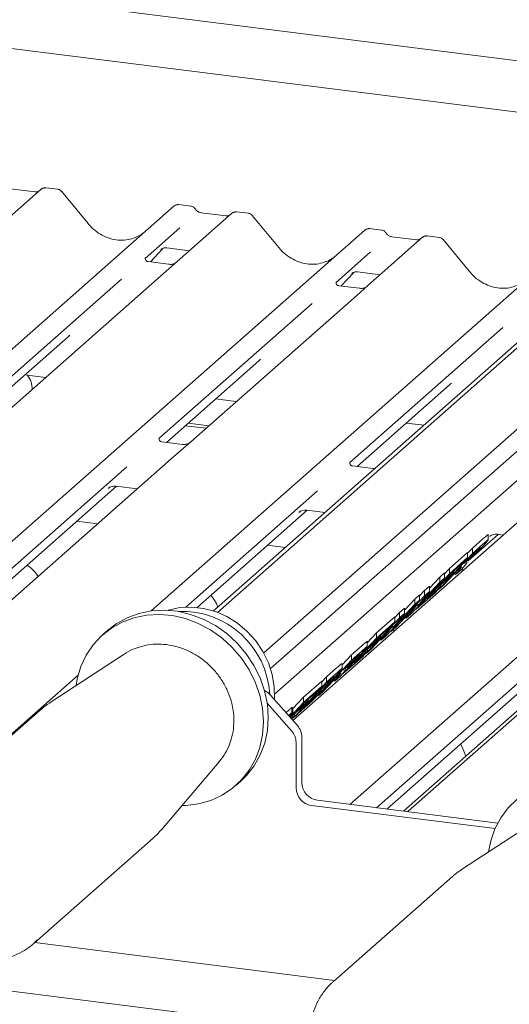
# Paper-space layout 'GMIC Blatt4' of a CAD drawing. Units: millimetres. Extents: x 5 to 415, y 5 to 292.
# Drawn here: x 315 to 322, y 195 to 209 of the extents above; entities that cross this region are included whole.
import ezdxf

# ---------------------------------------------------------------- set-up
doc = ezdxf.new("R2010")
doc.units = ezdxf.units.MM

psp = doc.layouts.new('GMIC Blatt4')

# ---------------------------------------------------------------- linework, layer by layer
at = {"color": 7, "linetype": 'Continuous', "lineweight": 15}
for p, q in [((329.68744, 211.2781), (317.35537, 200.40224)), ((329.87732, 211.37489), (317.41246, 200.38192)), ((299.50286, 211.1948), (325.83172, 207.87768)), ((330.83219, 211.03666), (318.0839, 199.79372)), ((330.95196, 210.83018), (318.18239, 199.56849)), ((325.08973, 207.22331), (301.65242, 210.17613)), ((314.76759, 206.48607), (314.40524, 206.53172)), ((314.85401, 206.52533), (314.85129, 206.523)), ((315.09571, 206.52315), (314.92081, 206.54518)), ((314.85231, 206.52391), (314.0573, 205.82277)), ((314.76759, 206.48607), (314.76652, 206.48616)), ((315.53332, 206.02576), (315.14876, 206.49388)), ((308.48448, 198.96154), (316.78352, 206.2806)), ((316.78352, 206.2806), (316.78394, 206.28097)), ((317.02679, 206.27986), (316.85188, 206.30189)), ((317.62114, 206.17507), (316.82612, 205.47393)), ((317.53641, 206.13723), (317.17406, 206.18288)), ((317.17486, 206.18276), (317.17406, 206.18288)), ((317.53641, 206.13723), (317.53535, 206.13732)), ((317.62284, 206.17649), (317.62012, 206.17416)), ((317.86454, 206.17431), (317.68963, 206.19634)), ((318.30214, 205.67692), (317.91758, 206.14504)), ((316.86572, 205.96284), (316.36436, 205.52068)), ((319.79562, 205.93102), (319.62071, 205.95305)), ((310.60916, 198.04461), (319.55235, 205.93176)), ((319.55235, 205.93176), (319.55276, 205.93213)), ((320.38996, 205.82623), (319.59495, 205.12509)), ((320.30524, 205.78839), (319.94289, 205.83404)), ((319.94368, 205.83392), (319.94289, 205.83404)), ((320.39166, 205.82765), (320.38894, 205.82532)), ((320.63336, 205.82547), (320.45846, 205.84751)), ((316.67556, 205.67241), (317.00422, 205.631)), ((320.30524, 205.78839), (320.30417, 205.78848)), ((321.07097, 205.32808), (320.68641, 205.7962)), ((316.36934, 205.52658), (316.36481, 205.52178)), ((316.43799, 205.46842), (316.62371, 205.66648)), ((316.44814, 200.40339), (322.32117, 205.58292)), ((316.59599, 205.65393), (316.5924, 205.65028)), ((319.63454, 205.614), (319.13318, 205.17184)), ((316.70359, 205.43496), (316.40468, 205.47262)), ((316.82612, 205.47393), (316.66552, 205.33229)), ((316.66552, 205.33229), (314.25664, 203.20786)), ((319.20682, 205.11958), (319.39253, 205.31764)), ((319.36123, 205.30144), (319.36784, 205.30789)), ((319.44438, 205.32357), (319.77305, 205.28216)), ((316.01919, 205.21628), (313.79463, 203.25439)), ((318.2422, 199.19489), (325.09, 205.23408)), ((325.70312, 205.15684), (318.50761, 198.811)), ((319.13816, 205.17774), (319.13364, 205.17294)), ((319.47241, 205.08612), (319.17351, 205.12378)), ((319.59495, 205.12509), (319.43434, 204.98345)), ((319.43434, 204.98345), (317.02547, 202.85902)), ((318.78802, 204.86744), (316.56346, 202.90556)), ((319.33529, 197.59447), (327.63433, 204.91353)), ((313.90171, 203.19817), (315.24465, 204.38253)), ((321.55684, 204.5186), (319.33228, 202.55672)), ((316.67054, 202.84933), (318.01348, 204.03369)), ((314.616, 203.82812), (314.91695, 203.7902)), ((319.43936, 202.50049), (320.78231, 203.68486)), ((317.38483, 203.47928), (317.68578, 203.44136)), ((316.98779, 203.12912), (317.28874, 203.09121)), ((320.15366, 203.13044), (320.41196, 203.0979)), ((316.94536, 203.09171), (317.24631, 203.05379)), ((316.90293, 202.82005), (316.60451, 202.85765)), ((317.02547, 202.85902), (316.74123, 202.60835)), ((316.74123, 202.60835), (312.09962, 198.51483)), ((316.09687, 202.49407), (311.63785, 198.56158)), ((319.67176, 202.47121), (319.37277, 202.50888)), ((311.74469, 198.50514), (315.94788, 202.21201)), ((315.82579, 202.18131), (315.83461, 202.18991)), ((315.93964, 202.21304), (316.24883, 202.17409)), ((318.8657, 202.14523), (316.95353, 200.45886)), ((317.11843, 200.45362), (318.71671, 201.86317)), ((318.59462, 201.83247), (318.60344, 201.84107)), ((318.70846, 201.86421), (318.97501, 201.83062)), ((315.673, 201.66626), (315.37206, 201.70418)), ((324.82321, 201.59012), (320.1816, 197.4966)), ((324.17885, 201.47583), (319.72248, 197.54568)), ((321.04994, 201.13017), (321.48553, 201.51433)), ((321.11276, 201.31299), (321.2654, 201.44761)), ((321.34202, 201.4326), (321.34202, 201.50826)), ((321.36345, 201.48364), (321.37227, 201.49223)), ((321.47729, 201.51537), (321.56198, 201.5047)), ((318.39918, 201.3228), (318.14088, 201.35534)), ((320.63174, 200.72039), (321.11276, 201.23757)), ((320.77915, 201.01878), (321.04386, 201.25223)), ((321.04386, 201.23892), (321.11276, 201.31299)), ((321.04386, 201.17681), (321.04386, 201.25223)), ((321.16257, 201.266), (321.10511, 201.21533)), ((321.11276, 201.23757), (321.2654, 201.37219)), ((321.11276, 201.23757), (321.11276, 201.31299)), ((319.87196, 197.52685), (324.02986, 201.19377)), ((320.77915, 200.94335), (321.04386, 201.17681)), ((321.04386, 201.17681), (320.96369, 201.09061)), ((321.10511, 201.21533), (320.98794, 201.08935)), ((320.98794, 201.08935), (321.04239, 201.13737)), ((321.03792, 201.10891), (321.00588, 201.06874)), ((321.04845, 201.12953), (321.04527, 201.1233)), ((320.63773, 200.89406), (320.70663, 200.95482)), ((320.66667, 200.8084), (320.84435, 200.9651)), ((320.90777, 201.00315), (320.70427, 200.78435)), ((320.70663, 200.9408), (320.77915, 201.01878)), ((320.70663, 200.87939), (320.70663, 200.95482)), ((320.84435, 200.9651), (320.76418, 200.8789)), ((320.96369, 201.09061), (320.77151, 200.92112)), ((320.77915, 200.94335), (320.77915, 201.01878)), ((320.84435, 200.9651), (320.84435, 200.98536)), ((320.95447, 201.00501), (320.86892, 200.92955)), ((320.86892, 200.92955), (320.9259, 201.00061)), ((320.92285, 201.01645), (320.90777, 201.00315)), ((320.9159, 201.01032), (320.9259, 201.00061)), ((320.98616, 200.99687), (320.95036, 201.00138)), ((321.00588, 201.06874), (320.95447, 201.00501)), ((320.70663, 200.87939), (320.22561, 200.36221)), ((320.29813, 200.42617), (320.77915, 200.94335)), ((320.3185, 200.4754), (320.63773, 200.81863)), ((320.48866, 200.73378), (320.63773, 200.89406)), ((320.76418, 200.8789), (320.5865, 200.7222)), ((320.63773, 200.81863), (320.63773, 200.89406)), ((320.63773, 200.81863), (320.70663, 200.87939)), ((320.77151, 200.92112), (320.66667, 200.8084)), ((320.85337, 200.94466), (320.86892, 200.92955)), ((320.5701, 200.66602), (320.29813, 200.42617)), ((320.48866, 200.68716), (320.3185, 200.4754)), ((320.34401, 200.621), (320.41653, 200.69898)), ((320.41653, 200.69898), (320.48866, 200.76259)), ((320.41653, 200.62355), (320.41653, 200.69898)), ((320.41653, 200.62355), (320.48866, 200.68716)), ((320.45083, 200.57633), (320.65027, 200.75222)), ((320.5865, 200.7222), (320.45083, 200.57633)), ((320.48866, 200.68716), (320.48866, 200.76259)), ((320.65027, 200.75222), (320.5701, 200.66602)), ((320.62592, 200.72604), (320.63174, 200.72039)), ((320.70427, 200.78435), (320.63174, 200.72039)), ((320.65027, 200.75222), (320.65027, 200.77844)), ((320.34401, 200.55959), (319.86299, 200.04241)), ((319.93551, 200.10637), (320.41653, 200.62355)), ((320.12604, 200.41398), (320.27511, 200.57426)), ((320.27511, 200.57426), (320.34401, 200.63502)), ((320.27511, 200.49883), (320.27511, 200.57426)), ((320.27511, 200.49883), (320.34401, 200.55959)), ((320.34401, 200.55959), (320.34401, 200.63502)), ((319.95588, 200.1556), (320.27511, 200.49883)), ((319.98502, 200.3051), (320.05391, 200.37918)), ((320.31902, 200.50539), (320.00441, 200.16713)), ((320.05391, 200.37918), (320.12604, 200.44279)), ((320.05391, 200.30375), (320.05391, 200.37918)), ((320.12604, 200.36736), (320.12604, 200.44279)), ((320.15127, 200.29665), (320.31902, 200.50539)), ((320.29129, 200.43282), (320.29813, 200.42617)), ((319.5729, 199.78657), (320.05391, 200.30375)), ((319.7203, 200.08496), (319.98502, 200.31842)), ((319.7203, 200.00954), (319.98502, 200.24299)), ((319.98502, 200.24299), (319.90485, 200.1568)), ((320.12604, 200.36736), (319.95588, 200.1556)), ((319.98502, 200.24299), (319.98502, 200.31842)), ((320.05391, 200.30375), (320.12604, 200.36736)), ((323.36119, 200.36262), (320.11151, 197.49667)), ((320.13741, 200.31013), (320.15127, 200.29665)), ((320.22561, 200.36221), (320.15127, 200.29665)), ((315.81916, 200.12196), (315.74845, 200.0596)), ((319.9564, 200.18559), (319.64179, 199.84733)), ((319.90485, 200.1568), (319.71266, 199.9873)), ((319.78865, 199.97685), (319.9564, 200.18559)), ((319.92867, 200.11302), (319.93551, 200.10637)), ((320.00441, 200.16713), (319.93551, 200.10637)), ((319.97716, 200.10702), (319.96592, 200.13318)), ((319.23929, 199.49235), (319.7203, 200.00954)), ((319.58694, 199.94158), (319.7203, 200.08496)), ((319.58694, 199.88477), (319.58694, 199.96043)), ((319.60782, 199.87458), (319.7855, 200.03128)), ((319.71266, 199.9873), (319.60782, 199.87458)), ((319.7855, 200.03128), (319.70533, 199.94509)), ((319.7203, 200.00954), (319.7203, 200.08496)), ((319.77479, 199.99033), (319.78865, 199.97685)), ((319.7855, 200.03128), (319.7855, 200.05155)), ((319.86299, 200.04241), (319.78865, 199.97685)), ((319.35769, 199.76516), (319.51033, 199.89978)), ((319.35769, 199.68974), (319.51033, 199.82435)), ((319.39198, 199.64251), (319.59142, 199.8184)), ((319.59142, 199.8184), (319.51125, 199.7322)), ((319.70533, 199.94509), (319.52765, 199.78838)), ((319.64179, 199.84733), (319.5729, 199.78657)), ((319.59142, 199.8184), (319.59142, 199.84462)), ((316.0602, 199.77675), (314.96827, 199.06254)), ((316.07513, 199.78629), (316.0602, 199.77675)), ((318.87667, 199.17255), (319.35769, 199.68974)), ((319.22113, 199.61834), (319.35769, 199.76516)), ((319.35004, 199.6675), (319.23287, 199.54152)), ((319.51125, 199.7322), (319.23929, 199.49235)), ((319.40749, 199.71817), (319.35004, 199.6675)), ((319.35769, 199.68974), (319.35769, 199.76516)), ((319.52765, 199.78838), (319.39198, 199.64251)), ((319.56707, 199.79223), (319.5729, 199.78657)), ((318.99507, 199.44536), (319.1421, 199.57503)), ((319.22113, 199.5583), (319.22113, 199.63372)), ((319.23287, 199.54152), (319.28732, 199.58954)), ((319.28284, 199.56108), (319.2508, 199.52091)), ((319.29338, 199.5817), (319.2902, 199.57547)), ((314.02214, 198.26386), (315.39061, 199.47074)), ((318.66146, 199.15115), (318.92617, 199.3846)), ((318.92617, 199.37129), (318.99507, 199.44536)), ((318.92617, 199.30918), (318.92617, 199.3846)), ((319.1527, 199.45532), (318.94919, 199.23651)), ((319.03054, 199.38573), (318.98742, 199.3477)), ((318.99507, 199.36994), (319.1421, 199.49961)), ((318.99507, 199.36994), (318.99507, 199.44536)), ((319.0983, 199.39683), (319.11384, 199.38172)), ((319.1994, 199.45718), (319.11384, 199.38172)), ((319.11384, 199.38172), (319.17082, 199.45278)), ((319.16777, 199.46862), (319.1527, 199.45532)), ((319.16082, 199.46249), (319.17082, 199.45278)), ((319.2508, 199.52091), (319.1994, 199.45718)), ((319.23283, 199.49863), (319.23929, 199.49235)), ((318.51405, 198.85275), (318.99507, 199.36994)), ((318.66146, 199.07572), (318.92617, 199.30918)), ((318.92617, 199.30918), (318.846, 199.22298)), ((318.98742, 199.3477), (318.87642, 199.22835)), ((318.87642, 199.22835), (318.9256, 199.27172)), ((318.94919, 199.23651), (318.87667, 199.17255)), ((318.98174, 199.32156), (318.98174, 199.3416)), ((318.18024, 199.18221), (318.57256, 198.73736)), ((318.50621, 198.98423), (318.66146, 199.15115)), ((318.54897, 198.94077), (318.72666, 199.09747)), ((318.72666, 199.09747), (318.64649, 199.01127)), ((318.846, 199.22298), (318.65381, 199.05349)), ((318.66146, 199.07572), (318.66146, 199.15115)), ((318.79625, 199.14215), (318.66674, 199.00291)), ((318.72666, 199.09747), (318.72666, 199.11773)), ((318.79132, 199.11336), (318.79132, 199.13686)), ((318.85716, 199.19587), (318.79625, 199.14215)), ((314.83791, 198.96324), (313.10981, 197.43921)), ((318.48771, 198.66252), (318.13529, 199.06212)), ((318.46266, 198.86198), (318.66146, 199.07572)), ((318.64649, 199.01127), (318.46902, 198.85476)), ((318.49292, 199.00074), (318.50212, 199.00295)), ((318.49292, 198.92532), (318.49292, 199.00074)), ((318.50621, 198.92865), (318.50621, 199.00285)), ((318.63785, 198.96194), (318.51405, 198.85275)), ((318.65381, 199.05349), (318.54897, 198.94077)), ((318.66674, 199.00291), (318.7366, 199.06452)), ((318.40618, 198.92601), (318.43289, 198.94957)), ((318.48203, 198.84001), (318.53257, 198.88459)), ((318.53257, 198.88459), (318.48645, 198.835)), ((318.49292, 198.92532), (318.50326, 198.92874)), ((318.50823, 198.85841), (318.51405, 198.85275)), ((318.53257, 198.88459), (318.53257, 198.91081)), ((318.63832, 198.56907), (318.63832, 197.90855)), ((318.55346, 198.49424), (318.55346, 197.83372)), ((318.75487, 194.33765), (288.07597, 198.20283)), ((316.59309, 197.22017), (317.43819, 198.21426)), ((317.67985, 197.8696), (317.75056, 197.93196)), ((318.77796, 197.57916), (321.44202, 197.24352)), ((318.86281, 197.65399), (321.4812, 197.32411)), ((319.72481, 197.54925), (319.72138, 197.54582)), ((320.1816, 197.4966), (320.17291, 197.48894)), ((322.04686, 197.36316), (320.95493, 196.64895)), ((314.75018, 195.57921), (316.47827, 197.10324)), ((320.82456, 196.54965), (319.09647, 195.02561)), ((314.76093, 195.58869), (319.11318, 195.04036))]:
    psp.add_line(p, q, dxfattribs=at)
at = {"color": 7, "linetype": 'Continuous', "lineweight": 15, "flags": 128}
for points in [[(315.81916, 200.12196), (315.94249, 200.21655), (316.10029, 200.30429), (316.27142, 200.36717), (316.45254, 200.40396), (316.64013, 200.41395), (316.83054, 200.39694), (317.02006, 200.35327), (317.205, 200.28378), (317.38176, 200.18983), (317.54691, 200.07324), (317.69722, 199.9363), (317.82978, 199.78165), (317.94199, 199.61231), (318.03169, 199.43158), (318.09711, 199.24297), (318.137, 199.05016), (318.15057, 198.8569), (318.13755, 198.66695), (318.09821, 198.48401), (318.0333, 198.31163), (317.9441, 198.15318), (317.83233, 198.01173), (317.75056, 197.93196)], [(318.23901, 199.11556), (318.23983, 199.12707), (318.23759, 199.30191), (318.20829, 199.47766), (318.15264, 199.64999), (318.07201, 199.81465), (317.9684, 199.9676), (317.84436, 200.10506), (317.70293, 200.22366), (317.5476, 200.32046), (317.38219, 200.3931), (317.21078, 200.43977), (317.03759, 200.45933), (316.86688, 200.4513), (316.70286, 200.41588), (316.69657, 200.41393)], [(315.36072, 199.31923), (315.37788, 199.41719), (315.43013, 199.59528), (315.50738, 199.7611), (315.60811, 199.91141), (315.73037, 200.0433), (315.87178, 200.15419), (316.02958, 200.24193), (316.20071, 200.30481), (316.38183, 200.3416), (316.56942, 200.35159), (316.75983, 200.33458), (316.94935, 200.2909), (317.13429, 200.22142), (317.31105, 200.12747), (317.4762, 200.01088), (317.62651, 199.87393), (317.75907, 199.71929), (317.87128, 199.54995), (317.96098, 199.36922), (318.0264, 199.18061), (318.06629, 198.9878), (318.07986, 198.79454), (318.06684, 198.60459), (318.0275, 198.42165), (317.96259, 198.24927), (317.87339, 198.09082), (317.76162, 197.94937), (317.62946, 197.82768), (317.47949, 197.72813), (317.31463, 197.65264), (317.13807, 197.60268), (316.95326, 197.57924), (316.89683, 197.57745)], [(321.34737, 196.90564), (321.37938, 197.06517), (321.44025, 197.23947), (321.52565, 197.40038), (321.63393, 197.54476), (321.76297, 197.66979)], [(314.79282, 195.61917), (314.7715, 195.59858), (314.75018, 195.57921)]]:
    psp.add_lwpolyline(points, dxfattribs=at)
at = {"color": 7, "linetype": 'Continuous', "lineweight": 15}
for centre, radius, start, end in [((314.89826, 206.4721), 0.06926, 82.763885, 129.737753), ((316.82697, 206.23001), 0.06669, 81.841587, 130.661207), ((316.82889, 206.2289), 0.06879, 82.627645, 130.810808), ((317.66708, 206.12326), 0.06926, 82.763885, 129.737753), ((319.5958, 205.88118), 0.06669, 81.841587, 130.661207), ((319.59772, 205.88007), 0.06879, 82.627645, 130.810808), ((320.43591, 205.77443), 0.06926, 82.763885, 129.737753), ((314.42652, 203.63325), 0.29599, 357.121126, 39.975693), ((316.89822, 199.12137), 1.27391, 3.22663, 92.313511), ((317.97986, 199.00614), 0.26675, 41.305271, 64.1335), ((318.38136, 198.56566), 0.25698, 0.761089, 41.923454), ((318.29651, 198.49082), 0.25698, 0.761089, 41.923454), ((318.81552, 197.83856), 0.26211, 181.058709, 261.760535), ((318.90038, 197.91339), 0.26211, 181.058709, 261.760535)]:
    psp.add_arc(centre, radius, start, end, dxfattribs=at)
for centre, major_axis, ratio, start_param, end_param in [((315.96326, 206.41053), (-0.28732, 0.57583), 0.91341487, 3.06791717, 3.37988787), ((318.73208, 206.06169), (-0.28732, 0.57583), 0.91341487, 3.06791717, 3.37988787), ((314.91878, 204.73514), (0.34823, -0.33107), 0.85686568, 6.20780671, 6.29507317), ((317.6876, 204.3863), (0.34823, -0.33107), 0.85686568, 6.20780671, 6.29507317), ((320.45643, 204.03746), (0.34823, -0.33107), 0.85686568, 6.20780671, 6.29507317)]:
    psp.add_ellipse(centre, major_axis=major_axis, ratio=ratio, start_param=start_param, end_param=end_param, dxfattribs=at)
for points, knots in [([(314.92079, 206.54395), (314.91718, 206.54473), (314.90339, 206.54773), (314.87757, 206.54201), (314.8604, 206.52944), (314.8517, 206.52306)], [0, 0, 0, 0, 0.14874394, 0.568223805, 1, 1, 1, 1]), ([(314.81332, 206.49505), (314.80774, 206.49173), (314.79487, 206.48407), (314.77745, 206.48535), (314.76759, 206.48607)], [0, 0, 0, 0, 0.43369018, 1, 1, 1, 1]), ([(315.14805, 206.49276), (315.14552, 206.49629), (315.13723, 206.50787), (315.11811, 206.51902), (315.10175, 206.52128), (315.09521, 206.52218)], [0, 0, 0, 0, 0.20809522, 0.68307321, 1, 1, 1, 1]), ([(316.85308, 206.30108), (316.85166, 206.30149), (316.84025, 206.3048), (316.81673, 206.30052), (316.79539, 206.29063), (316.78559, 206.28236), (316.78394, 206.28097)], [0, 0, 0, 0, 0.05981764, 0.48210486, 0.9125045, 1, 1, 1, 1]), ([(317.0846, 206.242), (317.08097, 206.24759), (317.07195, 206.26146), (317.05087, 206.27506), (317.03388, 206.27785), (317.02663, 206.27903)], [0, 0, 0, 0, 0.27949798, 0.69245984, 1, 1, 1, 1]), ([(317.17406, 206.18288), (317.16829, 206.1839), (317.15147, 206.18689), (317.12169, 206.20159), (317.09744, 206.22449), (317.08687, 206.24057), (317.0844, 206.24433)], [0, 0, 0, 0, 0.17964884, 0.52395871, 0.88853061, 1, 1, 1, 1]), ([(317.58214, 206.14621), (317.57656, 206.14289), (317.5637, 206.13523), (317.54628, 206.13651), (317.53641, 206.13723)], [0, 0, 0, 0, 0.43369018, 1, 1, 1, 1]), ([(317.68962, 206.19511), (317.68601, 206.19589), (317.67221, 206.19889), (317.6464, 206.19317), (317.62923, 206.1806), (317.62052, 206.17422)], [0, 0, 0, 0, 0.14874394, 0.56822381, 1, 1, 1, 1]), ([(317.91687, 206.14392), (317.91435, 206.14745), (317.90606, 206.15904), (317.88694, 206.17018), (317.87058, 206.17244), (317.86403, 206.17334)], [0, 0, 0, 0, 0.20809522, 0.68307321, 1, 1, 1, 1]), ([(316.21743, 205.82202), (316.18389, 205.81049), (316.11435, 205.7866), (315.99979, 205.78027), (315.88183, 205.79668), (315.76689, 205.83769), (315.66009, 205.90112), (315.58329, 205.96762), (315.54456, 206.01268), (315.53332, 206.02576)], [0, 0, 0, 0, 0.148484258, 0.307744474, 0.466030055, 0.623338992, 0.779925539, 0.936105361, 1, 1, 1, 1]), ([(319.62191, 205.95224), (319.62049, 205.95265), (319.60908, 205.95596), (319.58556, 205.95168), (319.56422, 205.94179), (319.55442, 205.93353), (319.55276, 205.93213)], [0, 0, 0, 0, 0.05981764, 0.48210486, 0.9125045, 1, 1, 1, 1]), ([(319.85343, 205.89316), (319.84979, 205.89876), (319.84078, 205.91263), (319.8197, 205.92622), (319.80271, 205.92901), (319.79546, 205.9302)], [0, 0, 0, 0, 0.27949798, 0.69245984, 1, 1, 1, 1]), ([(319.94289, 205.83404), (319.93712, 205.83507), (319.9203, 205.83806), (319.89051, 205.85275), (319.86626, 205.87565), (319.8557, 205.89173), (319.85323, 205.89549)], [0, 0, 0, 0, 0.17964884, 0.52395871, 0.88853061, 1, 1, 1, 1]), ([(320.45845, 205.84627), (320.45484, 205.84706), (320.44104, 205.85005), (320.41523, 205.84433), (320.39806, 205.83176), (320.38935, 205.82538)], [0, 0, 0, 0, 0.14874394, 0.56822381, 1, 1, 1, 1]), ([(320.6857, 205.79508), (320.68317, 205.79861), (320.67488, 205.8102), (320.65576, 205.82135), (320.63941, 205.8236), (320.63286, 205.8245)], [0, 0, 0, 0, 0.20809522, 0.68307321, 1, 1, 1, 1]), ([(316.59377, 205.65224), (316.59376, 205.65224), (316.59284, 205.65145), (316.59513, 205.65337), (316.60129, 205.65739), (316.61568, 205.66528), (316.64093, 205.67255), (316.66436, 205.67567), (316.67625, 205.67202), (316.67715, 205.67175)], [0, 0, 0, 0, 0.00007337, 0.15451605, 0.26158731, 0.3949325, 0.66942277, 0.97499354, 1, 1, 1, 1]), ([(318.98626, 205.47318), (318.95271, 205.46165), (318.88318, 205.43776), (318.76862, 205.43143), (318.65065, 205.44784), (318.53572, 205.48885), (318.42892, 205.55228), (318.35212, 205.61878), (318.31339, 205.66384), (318.30214, 205.67692)], [0, 0, 0, 0, 0.14848426, 0.30774447, 0.46603006, 0.62333899, 0.77992554, 0.93610536, 1, 1, 1, 1]), ([(320.35097, 205.79737), (320.34539, 205.79405), (320.33253, 205.78639), (320.31511, 205.78767), (320.30524, 205.78839)], [0, 0, 0, 0, 0.43369018, 1, 1, 1, 1]), ([(316.40538, 205.47306), (316.40391, 205.47308), (316.39393, 205.47319), (316.3863, 205.47883), (316.37123, 205.48659), (316.36376, 205.5172), (316.3656, 205.52196), (316.36613, 205.52334)], [0, 0, 0, 0, 0.0349354, 0.237462, 0.53108904, 0.86328881, 1, 1, 1, 1]), ([(316.8143, 205.46297), (316.81441, 205.46306), (316.81468, 205.46326), (316.8096, 205.45942), (316.79717, 205.45144), (316.76915, 205.43889), (316.73517, 205.43054), (316.71126, 205.43577), (316.7042, 205.43731)], [0, 0, 0, 0, 0.07675951, 0.17415061, 0.29131795, 0.49169711, 0.84992352, 1, 1, 1, 1]), ([(319.36259, 205.3034), (319.36259, 205.3034), (319.36167, 205.30261), (319.36395, 205.30453), (319.37011, 205.30855), (319.3845, 205.31644), (319.40976, 205.32371), (319.43315, 205.32683), (319.44501, 205.3232), (319.44587, 205.32294)], [0, 0, 0, 0, 0.00007344, 0.15466267, 0.26183554, 0.39530726, 0.67005801, 0.97591874, 1, 1, 1, 1]), ([(321.75509, 205.12434), (321.72154, 205.11281), (321.65201, 205.08892), (321.53744, 205.08259), (321.41948, 205.099), (321.30454, 205.14001), (321.19775, 205.20344), (321.12095, 205.26994), (321.08222, 205.315), (321.07097, 205.32808)], [0, 0, 0, 0, 0.14848426, 0.30774447, 0.46603006, 0.62333899, 0.77992554, 0.93610536, 1, 1, 1, 1]), ([(319.17421, 205.12422), (319.17274, 205.12424), (319.16275, 205.12435), (319.15513, 205.12999), (319.14006, 205.13775), (319.13259, 205.16836), (319.13442, 205.17312), (319.13496, 205.1745)], [0, 0, 0, 0, 0.0349354, 0.237462, 0.53108904, 0.86328881, 1, 1, 1, 1]), ([(319.58312, 205.11413), (319.58324, 205.11422), (319.5835, 205.11443), (319.57843, 205.11058), (319.56599, 205.1026), (319.53797, 205.09005), (319.504, 205.0817), (319.48009, 205.08693), (319.47303, 205.08847)], [0, 0, 0, 0, 0.07675951, 0.17415061, 0.29131795, 0.49169711, 0.84992352, 1, 1, 1, 1]), ([(316.60514, 202.85815), (316.60344, 202.85817), (316.59321, 202.85832), (316.58458, 202.86407), (316.5705, 202.87399), (316.56137, 202.89962), (316.56692, 202.91116), (316.56561, 202.90919), (316.56557, 202.90913)], [0, 0, 0, 0, 0.04066482, 0.24543593, 0.54401333, 0.84739572, 0.99573961, 1, 1, 1, 1]), ([(317.01374, 202.84813), (317.01388, 202.84825), (317.01426, 202.84856), (317.01027, 202.84546), (316.99965, 202.8384), (316.97296, 202.82533), (316.93794, 202.81568), (316.91179, 202.82086), (316.90349, 202.82251)], [0, 0, 0, 0, 0.05887044, 0.15649222, 0.26632656, 0.44644034, 0.82430396, 1, 1, 1, 1]), ([(319.37374, 202.50932), (319.37212, 202.50934), (319.36199, 202.50949), (319.35342, 202.51524), (319.33932, 202.52515), (319.3302, 202.55078), (319.33575, 202.56232), (319.33444, 202.56035), (319.3344, 202.56029)], [0, 0, 0, 0, 0.03889498, 0.24404386, 0.5431721, 0.84711419, 0.99573175, 1, 1, 1, 1]), ([(319.70081, 202.47072), (319.69962, 202.47045), (319.69039, 202.46832), (319.68073, 202.47118), (319.67231, 202.47367)], [0, 0, 0, 0, 0.12861186, 1, 1, 1, 1]), ([(315.82932, 202.18537), (315.82931, 202.18536), (315.82832, 202.18451), (315.83087, 202.18665), (315.83774, 202.19132), (315.85442, 202.20099), (315.88488, 202.21165), (315.91699, 202.217), (315.93598, 202.21232), (315.94066, 202.21117)], [0, 0, 0, 0, 0.00169425, 0.13335769, 0.23252836, 0.35499945, 0.6037611, 0.90231942, 1, 1, 1, 1]), ([(318.59815, 201.83653), (318.59814, 201.83652), (318.59715, 201.83567), (318.59969, 201.83782), (318.60657, 201.84248), (318.62325, 201.85215), (318.65371, 201.86281), (318.68582, 201.86816), (318.7048, 201.86348), (318.70948, 201.86233)], [0, 0, 0, 0, 0.00169425, 0.13335769, 0.23252836, 0.35499945, 0.6037611, 0.90231942, 1, 1, 1, 1]), ([(321.2654, 201.44761), (321.28112, 201.46132), (321.31247, 201.48867), (321.34464, 201.51598), (321.34095, 201.50906), (321.34051, 201.50823)], [0, 0, 0, 0, 0.46950146, 0.93660745, 1, 1, 1, 1]), ([(321.2654, 201.37219), (321.28074, 201.38557), (321.31135, 201.4123), (321.34321, 201.43935), (321.34072, 201.43355), (321.3403, 201.43258)], [0, 0, 0, 0, 0.45547911, 0.90906637, 1, 1, 1, 1]), ([(321.33926, 201.4291), (321.335, 201.4234), (321.32443, 201.40927), (321.29236, 201.37423), (321.27322, 201.35333)], [0, 0, 0, 0, 0.40329151, 1, 1, 1, 1]), ([(321.36698, 201.48769), (321.36696, 201.48768), (321.36597, 201.48683), (321.36852, 201.48898), (321.3754, 201.49364), (321.39207, 201.50331), (321.42254, 201.514), (321.45501, 201.51932), (321.47434, 201.51452), (321.47938, 201.51327)], [0, 0, 0, 0, 0.00168179, 0.1323767, 0.23081788, 0.35238806, 0.59931982, 0.89568193, 1, 1, 1, 1]), ([(321.04239, 201.13737), (321.06075, 201.15349), (321.08369, 201.17362), (321.11891, 201.20609), (321.14232, 201.2288), (321.17083, 201.25755), (321.18791, 201.27572), (321.19646, 201.28481)], [0, 0, 0, 0, 0.50126391, 0.62635547, 0.75121737, 0.87554783, 1, 1, 1, 1]), ([(321.27322, 201.35333), (321.25006, 201.32877), (321.20368, 201.27961), (321.11473, 201.19089), (321.07362, 201.15283), (321.04845, 201.12953)], [0, 0, 0, 0, 0.27912999, 0.55884839, 1, 1, 1, 1]), ([(321.21468, 201.31166), (321.20526, 201.30347), (321.18843, 201.28883), (321.17047, 201.27298), (321.16257, 201.266)], [0, 0, 0, 0, 0.559948066, 1, 1, 1, 1]), ([(321.19646, 201.28481), (321.20463, 201.29372), (321.22099, 201.31157), (321.22874, 201.32272), (321.22002, 201.31586), (321.21468, 201.31166)], [0, 0, 0, 0, 0.27942272, 0.55938624, 1, 1, 1, 1]), ([(314.80785, 200.90327), (314.8072, 200.90443), (314.78858, 200.9374), (314.74311, 200.98873), (314.69228, 201.03934), (314.65549, 201.06046), (314.64741, 201.0651)], [0, 0, 0, 0, 0.01590589, 0.45486094, 0.88027488, 1, 1, 1, 1]), ([(320.9259, 201.00061), (320.93268, 201.00933), (320.94623, 201.02676), (320.96439, 201.05048), (320.94917, 201.03966), (320.93164, 201.0242), (320.92285, 201.01645)], [0, 0, 0, 0, 0.28078924, 0.5605757, 0.77949038, 1, 1, 1, 1]), ([(317.41944, 200.45874), (317.41624, 200.4663), (317.39669, 200.51257), (317.3632, 200.57187), (317.32824, 200.61486), (317.31698, 200.62872)], [0, 0, 0, 0, 0.11690272, 0.71530558, 1, 1, 1, 1]), ([(319.51033, 199.89978), (319.52604, 199.91349), (319.55739, 199.94084), (319.58957, 199.96815), (319.58587, 199.96123), (319.58543, 199.9604)], [0, 0, 0, 0, 0.46950146, 0.93660745, 1, 1, 1, 1]), ([(317.42066, 198.1989), (317.4353, 198.21412), (317.48388, 198.26461), (317.54628, 198.36791), (317.60596, 198.50446), (317.64185, 198.65173), (317.6545, 198.80507), (317.6432, 198.96127), (317.60822, 199.11657), (317.55028, 199.26725), (317.47072, 199.40965), (317.37139, 199.54028), (317.25461, 199.65593), (317.12316, 199.75371), (316.98018, 199.83116), (316.82913, 199.88626), (316.67367, 199.91761), (316.51785, 199.92414), (316.36508, 199.90643), (316.2212, 199.86222), (316.124, 199.82074), (316.08033, 199.78864), (316.07643, 199.78578)], [0, 0, 0, 0, 0.02291335, 0.07604146, 0.12921706, 0.18253802, 0.23606452, 0.28981451, 0.34377228, 0.39790355, 0.45216975, 0.5065369, 0.56097789, 0.61546638, 0.66997321, 0.72446317, 0.77888727, 0.83318383, 0.88728734, 0.94114541, 0.99473901, 1, 1, 1, 1]), ([(319.51033, 199.82435), (319.52566, 199.83774), (319.55628, 199.86447), (319.58814, 199.89152), (319.58564, 199.88572), (319.58523, 199.88475)], [0, 0, 0, 0, 0.45547911, 0.90906637, 1, 1, 1, 1]), ([(319.58418, 199.88126), (319.57992, 199.87557), (319.56936, 199.86144), (319.53728, 199.8264), (319.51814, 199.80549)], [0, 0, 0, 0, 0.40329151, 1, 1, 1, 1]), ([(319.28732, 199.58954), (319.30568, 199.60566), (319.32862, 199.62579), (319.36383, 199.65826), (319.38725, 199.68097), (319.41575, 199.70971), (319.43284, 199.72789), (319.44138, 199.73698)], [0, 0, 0, 0, 0.50126391, 0.62635547, 0.75121737, 0.87554783, 1, 1, 1, 1]), ([(319.51814, 199.80549), (319.49498, 199.78094), (319.44861, 199.73178), (319.35966, 199.64306), (319.31854, 199.605), (319.29338, 199.5817)], [0, 0, 0, 0, 0.27912999, 0.55884839, 1, 1, 1, 1]), ([(319.45961, 199.76383), (319.45018, 199.75564), (319.43335, 199.741), (319.41539, 199.72515), (319.40749, 199.71817)], [0, 0, 0, 0, 0.55994807, 1, 1, 1, 1]), ([(319.44138, 199.73698), (319.44955, 199.74589), (319.46591, 199.76374), (319.47366, 199.77489), (319.46494, 199.76803), (319.45961, 199.76383)], [0, 0, 0, 0, 0.279422724, 0.559386235, 1, 1, 1, 1]), ([(319.1421, 199.57503), (319.15628, 199.58744), (319.1846, 199.61222), (319.22071, 199.6436), (319.217, 199.63612), (319.2158, 199.63369)], [0, 0, 0, 0, 0.40384227, 0.80650411, 1, 1, 1, 1]), ([(319.1421, 199.49961), (319.15628, 199.51201), (319.1846, 199.53679), (319.22071, 199.56818), (319.217, 199.56069), (319.2158, 199.55827)], [0, 0, 0, 0, 0.40384227, 0.80650411, 1, 1, 1, 1]), ([(319.21479, 199.55343), (319.20987, 199.54719), (319.20003, 199.53472), (319.17609, 199.50867), (319.16414, 199.49565)], [0, 0, 0, 0, 0.50050015, 1, 1, 1, 1]), ([(318.98174, 199.32156), (318.98835, 199.32763), (319.00156, 199.33975), (319.02632, 199.3637), (319.05435, 199.39193), (319.06995, 199.4085), (319.07774, 199.41678)], [0, 0, 0, 0, 0.28091816, 0.56102401, 0.78062074, 1, 1, 1, 1]), ([(319.16414, 199.49565), (319.1496, 199.48023), (319.12048, 199.44934), (319.06269, 199.39066), (319.02919, 199.35823), (319.00873, 199.33843)], [0, 0, 0, 0, 0.27969039, 0.56021922, 1, 1, 1, 1]), ([(319.09304, 199.44053), (319.0817, 199.43065), (319.06144, 199.413), (319.03998, 199.39406), (319.03054, 199.38573)], [0, 0, 0, 0, 0.55996805, 1, 1, 1, 1]), ([(319.07774, 199.41678), (319.08579, 199.42557), (319.1019, 199.44316), (319.10868, 199.45329), (319.09898, 199.44538), (319.09304, 199.44053)], [0, 0, 0, 0, 0.279398673, 0.558975138, 1, 1, 1, 1]), ([(319.17082, 199.45278), (319.17761, 199.4615), (319.19116, 199.47893), (319.20931, 199.50265), (319.19409, 199.49183), (319.17657, 199.47637), (319.16777, 199.46862)], [0, 0, 0, 0, 0.28078924, 0.5605757, 0.77949038, 1, 1, 1, 1]), ([(318.95808, 199.2713), (318.93457, 199.24647), (318.88748, 199.19673), (318.8178, 199.1269), (318.76547, 199.07636), (318.74158, 199.05447), (318.72963, 199.04351)], [0, 0, 0, 0, 0.27858948, 0.55816759, 0.77884257, 1, 1, 1, 1]), ([(318.92058, 199.24867), (318.92062, 199.24912), (318.92075, 199.25048), (318.90173, 199.23526), (318.87697, 199.21338), (318.85716, 199.19587)], [0, 0, 0, 0, 0.08828743, 0.27048256, 1, 1, 1, 1]), ([(318.8897, 199.21179), (318.89773, 199.22054), (318.91381, 199.23802), (318.91862, 199.24459), (318.92103, 199.24788)], [0, 0, 0, 0, 0.49995314, 1, 1, 1, 1]), ([(318.9256, 199.27172), (318.93571, 199.28063), (318.95377, 199.29654), (318.97319, 199.31391), (318.98174, 199.32156)], [0, 0, 0, 0, 0.56003083, 1, 1, 1, 1]), ([(319.01308, 199.33383), (319.01292, 199.33354), (319.01123, 199.33044), (318.99349, 199.30985), (318.96988, 199.28415), (318.95808, 199.2713)], [0, 0, 0, 0, 0.047902401, 0.52395374, 1, 1, 1, 1]), ([(319.00873, 199.33843), (319.01461, 199.3429), (319.02166, 199.34826), (319.01842, 199.34304), (319.01788, 199.34217)], [0, 0, 0, 0, 0.83410144, 1, 1, 1, 1]), ([(318.7366, 199.06452), (318.7462, 199.07297), (318.76333, 199.08806), (318.78277, 199.10563), (318.79132, 199.11336)], [0, 0, 0, 0, 0.560115272, 1, 1, 1, 1]), ([(318.79132, 199.11336), (318.79839, 199.11995), (318.81253, 199.13312), (318.83903, 199.15911), (318.86705, 199.18765), (318.88214, 199.20374), (318.8897, 199.21179)], [0, 0, 0, 0, 0.28051101, 0.56037223, 0.77997199, 1, 1, 1, 1]), ([(314.96979, 199.0605), (314.95645, 199.0528), (314.90921, 199.02557), (314.86909, 198.98837), (314.84031, 198.96169)], [0, 0, 0, 0, 0.28253874, 1, 1, 1, 1]), ([(318.43289, 198.94957), (318.4458, 198.96094), (318.46884, 198.98122), (318.48556, 198.99478), (318.49292, 199.00074)], [0, 0, 0, 0, 0.5601481, 1, 1, 1, 1]), ([(318.72963, 199.04351), (318.71206, 199.02781), (318.68068, 198.99977), (318.65094, 198.9735), (318.63785, 198.96194)], [0, 0, 0, 0, 0.55997223, 1, 1, 1, 1]), ([(318.44366, 198.88352), (318.45271, 198.89148), (318.47181, 198.90827), (318.48564, 198.91944), (318.49292, 198.92532)], [0, 0, 0, 0, 0.47378347, 1, 1, 1, 1]), ([(318.5052, 198.92924), (318.49962, 198.92056), (318.49241, 198.90935), (318.46307, 198.87645), (318.45645, 198.86902)], [0, 0, 0, 0, 0.77423494, 1, 1, 1, 1]), ([(321.01386, 198.29247), (321.00984, 198.30549), (320.99086, 198.36692), (320.96589, 198.42758), (320.94202, 198.46957), (320.94165, 198.47023)], [0, 0, 0, 0, 0.20926495, 0.98775222, 1, 1, 1, 1]), ([(316.47806, 197.10726), (316.49789, 197.12335), (316.53939, 197.15703), (316.57244, 197.19908), (316.5897, 197.22104)], [0, 0, 0, 0, 0.47778527, 1, 1, 1, 1]), ([(312.78881, 196.89426), (312.78258, 196.86386), (312.76532, 196.77959), (312.75597, 196.63646), (312.76772, 196.46697), (312.80349, 196.29808), (312.86221, 196.13335), (312.94284, 195.97611), (313.04376, 195.82963), (313.16294, 195.69694), (313.29799, 195.58081), (313.44619, 195.48369), (313.60451, 195.40764), (313.76971, 195.35431), (313.93834, 195.32491), (314.10687, 195.32007), (314.27164, 195.33996), (314.42936, 195.38388), (314.57593, 195.4516), (314.69913, 195.5308), (314.76492, 195.59525), (314.79267, 195.62244)], [0, 0, 0, 0, 0.03062819, 0.084914716, 0.139330833, 0.193911645, 0.248629454, 0.303454406, 0.358360119, 0.413325484, 0.468333036, 0.523361487, 0.578389935, 0.633389547, 0.688321925, 0.743140933, 0.797799272, 0.852259688, 0.906508054, 0.960563193, 1, 1, 1, 1]), ([(320.95475, 196.64559), (320.92065, 196.62439), (320.87422, 196.59552), (320.83552, 196.55721), (320.82525, 196.54704)], [0, 0, 0, 0, 0.73451841, 1, 1, 1, 1]), ([(319.10072, 195.02597), (319.08916, 195.01684), (319.03598, 194.97483), (318.95815, 194.88102), (318.87058, 194.74716), (318.80559, 194.59877), (318.76283, 194.44064), (318.74358, 194.27536), (318.74809, 194.10631), (318.77659, 193.93693), (318.81548, 193.81016), (318.84414, 193.74102), (318.85049, 193.72571)], [0, 0, 0, 0, 0.0322655, 0.14839272, 0.26445604, 0.38062899, 0.4970669, 0.61386581, 0.73105657, 0.84861678, 0.96649221, 1, 1, 1, 1])]:
    psp.add_open_spline(points, degree=3, knots=knots, dxfattribs=at)

doc.saveas('drawing.dxf')
